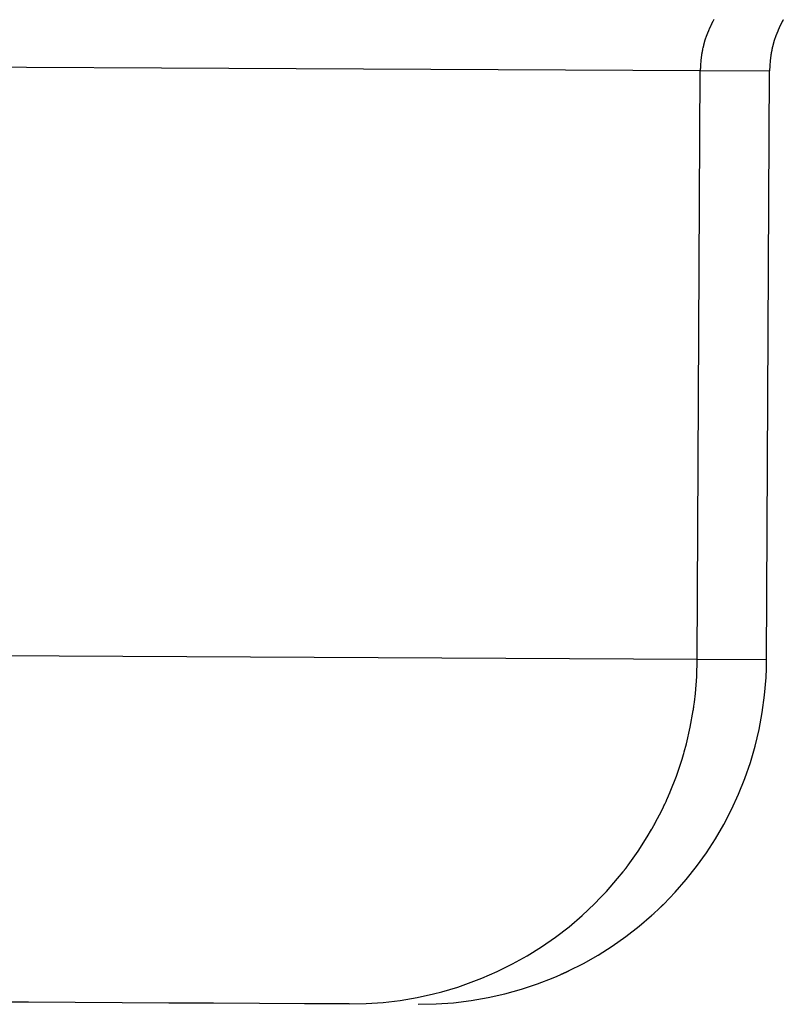
# Model space of a CAD drawing. Units: millimetres. Extents: x 0 to 438, y 0 to 421.
# Drawn here: x 298 to 299, y 290 to 290 of the extents above; entities that cross this region are included whole.
import ezdxf

# ---------------------------------------------------------------- set-up
doc = ezdxf.new("R2010")
doc.units = ezdxf.units.MM
doc.layers.get('0').update_dxf_attribs({"true_color": 0x57e0c6})

msp = doc.modelspace()

# ---------------------------------------------------------------- linework, layer by layer
for points in [[(298.88742, 290.11829, 0), (298.88672, 290.117, 0), (298.88608, 290.11569, 0), (298.88605, 290.11566, 0), (298.88602, 290.11566, 0), (298.88602, 290.11563, 0), (298.88602, 290.1156, 0), (298.88602, 290.1156, 0), (298.88596, 290.1156, 0), (298.88599, 290.11557, 0), (298.88596, 290.11554, 0), (298.88596, 290.11545, 0), (298.88593, 290.11545, 0), (298.88593, 290.11542, 0), (298.88589, 290.11539, 0), (298.88586, 290.11536, 0), (298.88583, 290.11536, 0), (298.88583, 290.11533, 0), (298.88586, 290.1153, 0), (298.88583, 290.1153, 0), (298.88583, 290.11526, 0), (298.8858, 290.11523, 0), (298.88583, 290.11523, 0), (298.8858, 290.1152, 0), (298.8858, 290.11517, 0), (298.88574, 290.11517, 0), (298.88577, 290.11514, 0), (298.88577, 290.11511, 0), (298.88574, 290.11511, 0), (298.88574, 290.11508, 0), (298.88574, 290.11505, 0), (298.88574, 290.11505, 0), (298.88568, 290.11502, 0), (298.88571, 290.11502, 0), (298.88568, 290.11499, 0), (298.88571, 290.11496, 0), (298.88565, 290.11493, 0), (298.88568, 290.11493, 0), (298.88562, 290.1149, 0), (298.88562, 290.11487, 0), (298.88562, 290.11487, 0), (298.88562, 290.11484, 0), (298.88562, 290.11481, 0), (298.88559, 290.11481, 0), (298.88559, 290.11478, 0), (298.88559, 290.11475, 0), (298.88556, 290.11475, 0), (298.88553, 290.11472, 0), (298.88553, 290.11462, 0), (298.88553, 290.11462, 0), (298.8855, 290.11459, 0), (298.8855, 290.11456, 0), (298.88547, 290.11456, 0), (298.8855, 290.11453, 0), (298.88547, 290.1145, 0), (298.8855, 290.1145, 0), (298.88544, 290.11447, 0), (298.88541, 290.11444, 0), (298.88541, 290.11444, 0), (298.88538, 290.11441, 0), (298.88541, 290.11438, 0), (298.88538, 290.11438, 0), (298.88538, 290.11435, 0), (298.88535, 290.11432, 0), (298.88535, 290.11432, 0), (298.88535, 290.11429, 0), (298.88538, 290.11426, 0), (298.88535, 290.11426, 0), (298.88535, 290.11423, 0), (298.88535, 290.1142, 0), (298.88528, 290.1142, 0), (298.88528, 290.11417, 0), (298.88528, 290.11414, 0), (298.88525, 290.11414, 0), (298.88525, 290.11411, 0), (298.88522, 290.11407, 0), (298.88525, 290.11407, 0), (298.88522, 290.11401, 0), (298.88522, 290.11401, 0), (298.88522, 290.11398, 0), (298.88522, 290.11398, 0), (298.88519, 290.11395, 0), (298.88522, 290.11395, 0), (298.88519, 290.11389, 0), (298.88516, 290.11389, 0), (298.88516, 290.11386, 0), (298.8851, 290.11386, 0), (298.88516, 290.11383, 0), (298.88513, 290.1138, 0), (298.8851, 290.11377, 0), (298.8851, 290.11377, 0), (298.8851, 290.11374, 0), (298.8851, 290.11371, 0), (298.8851, 290.11371, 0), (298.88507, 290.11368, 0), (298.88507, 290.11365, 0), (298.88507, 290.11365, 0), (298.88504, 290.11362, 0), (298.88501, 290.11359, 0), (298.88504, 290.11359, 0), (298.88501, 290.11356, 0), (298.88501, 290.11353, 0), (298.88501, 290.11353, 0), (298.88501, 290.11349, 0), (298.88498, 290.11346, 0), (298.88495, 290.11346, 0), (298.88495, 290.11343, 0), (298.88498, 290.1134, 0), (298.88492, 290.1134, 0), (298.88492, 290.11337, 0), (298.88489, 290.11334, 0), (298.88495, 290.11334, 0), (298.88492, 290.11331, 0), (298.88489, 290.11328, 0), (298.88489, 290.11328, 0), (298.88486, 290.11325, 0), (298.88486, 290.11322, 0), (298.88483, 290.11322, 0), (298.88486, 290.11319, 0), (298.88483, 290.11316, 0), (298.8848, 290.11316, 0), (298.8848, 290.11313, 0), (298.88477, 290.1131, 0), (298.8848, 290.1131, 0), (298.88477, 290.11307, 0), (298.88474, 290.11304, 0), (298.88474, 290.11304, 0), (298.88477, 290.11298, 0), (298.88477, 290.11298, 0), (298.88474, 290.11295, 0), (298.88474, 290.11295, 0), (298.88474, 290.11292, 0), (298.88474, 290.11292, 0), (298.8847, 290.11285, 0), (298.88467, 290.11285, 0), (298.8847, 290.11282, 0), (298.8847, 290.11282, 0), (298.8847, 290.11279, 0), (298.88464, 290.11276, 0), (298.88464, 290.11273, 0), (298.88464, 290.11273, 0), (298.88464, 290.1127, 0), (298.88461, 290.11267, 0), (298.88461, 290.11267, 0), (298.88458, 290.11264, 0), (298.88458, 290.11261, 0), (298.88461, 290.11261, 0), (298.88458, 290.11258, 0), (298.88455, 290.11255, 0), (298.88452, 290.11255, 0), (298.88455, 290.11252, 0), (298.88452, 290.11249, 0), (298.88452, 290.11249, 0), (298.88452, 290.11246, 0), (298.88449, 290.11243, 0), (298.88449, 290.11243, 0), (298.88449, 290.1124, 0), (298.88449, 290.11237, 0), (298.88446, 290.11234, 0), (298.88446, 290.11234, 0), (298.88446, 290.1123, 0), (298.88443, 290.11227, 0), (298.88446, 290.11224, 0), (298.88443, 290.11224, 0), (298.8844, 290.11224, 0), (298.8844, 290.11221, 0), (298.88443, 290.11218, 0), (298.8844, 290.11215, 0), (298.88437, 290.11212, 0), (298.88437, 290.11212, 0), (298.8844, 290.11209, 0), (298.88434, 290.11206, 0), (298.88431, 290.11206, 0), (298.88434, 290.11206, 0), (298.88434, 290.112, 0), (298.88431, 290.112, 0), (298.88431, 290.11197, 0), (298.88428, 290.11194, 0), (298.88431, 290.11194, 0), (298.88428, 290.11191, 0), (298.88428, 290.11188, 0), (298.88425, 290.11188, 0), (298.88425, 290.11185, 0), (298.88422, 290.11182, 0), (298.88428, 290.11182, 0), (298.88422, 290.11179, 0), (298.88425, 290.11176, 0), (298.88422, 290.11176, 0), (298.88422, 290.11172, 0), (298.88364, 290.11035, 0), (298.88364, 290.11029, 0), (298.88361, 290.11026, 0), (298.88361, 290.11023, 0), (298.88361, 290.1102, 0), (298.88358, 290.1102, 0), (298.88361, 290.11017, 0), (298.88358, 290.11014, 0), (298.88354, 290.11011, 0), (298.88354, 290.11011, 0), (298.88354, 290.11005, 0), (298.88354, 290.11005, 0), (298.88354, 290.11002, 0), (298.88354, 290.10999, 0), (298.88351, 290.10999, 0), (298.88348, 290.10995, 0), (298.88348, 290.10992, 0), (298.88348, 290.10992, 0), (298.88348, 290.10989, 0), (298.88348, 290.10986, 0), (298.88345, 290.10986, 0), (298.88345, 290.1098, 0), (298.88342, 290.1098, 0), (298.88342, 290.1098, 0), (298.88345, 290.10977, 0), (298.88342, 290.10974, 0), (298.88342, 290.10971, 0), (298.88339, 290.10971, 0), (298.88339, 290.10968, 0), (298.88339, 290.10968, 0), (298.88336, 290.10962, 0), (298.88336, 290.10962, 0), (298.88339, 290.10962, 0), (298.88336, 290.10956, 0), (298.88336, 290.10956, 0), (298.88333, 290.10953, 0), (298.88333, 290.1095, 0), (298.8833, 290.1095, 0), (298.8833, 290.10947, 0), (298.8833, 290.10944, 0), (298.8833, 290.10944, 0), (298.8833, 290.10941, 0), (298.88327, 290.10938, 0), (298.88324, 290.10938, 0), (298.88324, 290.10931, 0), (298.88324, 290.10925, 0), (298.88321, 290.10922, 0), (298.88324, 290.10919, 0), (298.88321, 290.10919, 0), (298.88318, 290.10916, 0), (298.88321, 290.10913, 0), (298.88318, 290.10913, 0), (298.88315, 290.1091, 0), (298.88315, 290.10907, 0), (298.88318, 290.10907, 0), (298.88312, 290.10904, 0), (298.88312, 290.10901, 0), (298.88315, 290.10901, 0), (298.8822, 290.1062, 0), (298.88141, 290.10339, 0), (298.88141, 290.10339, 0), (298.88141, 290.10336, 0), (298.88135, 290.10333, 0), (298.88141, 290.1033, 0), (298.88138, 290.10327, 0), (298.88135, 290.10327, 0), (298.88135, 290.10321, 0), (298.88135, 290.10318, 0), (298.88132, 290.10315, 0), (298.88132, 290.10315, 0), (298.88132, 290.10309, 0), (298.88135, 290.10309, 0), (298.88132, 290.10306, 0), (298.88132, 290.10303, 0), (298.88129, 290.10303, 0), (298.88129, 290.103, 0), (298.88129, 290.10297, 0), (298.88129, 290.10284, 0), (298.88126, 290.10284, 0), (298.88126, 290.10281, 0), (298.88126, 290.10278, 0), (298.88126, 290.10275, 0), (298.88126, 290.10272, 0), (298.88123, 290.10272, 0), (298.88123, 290.10269, 0), (298.88123, 290.1026, 0), (298.88123, 290.10257, 0), (298.8812, 290.10254, 0), (298.8812, 290.10254, 0), (298.8812, 290.10251, 0), (298.8812, 290.10248, 0), (298.88116, 290.10245, 0), (298.88116, 290.10242, 0), (298.88116, 290.10236, 0), (298.88116, 290.10236, 0), (298.88113, 290.10233, 0), (298.88113, 290.10229, 0), (298.88113, 290.10226, 0), (298.8811, 290.10223, 0), (298.8811, 290.10217, 0), (298.8811, 290.10217, 0), (298.8811, 290.10217, 0), (298.8811, 290.10211, 0), (298.88107, 290.10211, 0), (298.88107, 290.10208, 0), (298.88107, 290.10205, 0), (298.88107, 290.10202, 0), (298.88104, 290.10199, 0), (298.88104, 290.10199, 0), (298.88089, 290.10126, 0), (298.88086, 290.10123, 0), (298.88089, 290.1012, 0), (298.88086, 290.1012, 0), (298.88089, 290.10117, 0), (298.88086, 290.10114, 0), (298.88086, 290.10114, 0), (298.88086, 290.1011, 0), (298.88086, 290.10107, 0), (298.88086, 290.10101, 0), (298.88086, 290.10101, 0), (298.88086, 290.10098, 0), (298.88086, 290.10095, 0), (298.88083, 290.10095, 0), (298.8808, 290.10092, 0), (298.88083, 290.10089, 0), (298.8808, 290.10089, 0), (298.8808, 290.10083, 0), (298.8808, 290.1008, 0), (298.8808, 290.10077, 0), (298.8808, 290.10077, 0), (298.8808, 290.10074, 0), (298.88077, 290.10071, 0), (298.88077, 290.10071, 0), (298.88074, 290.10065, 0), (298.88077, 290.10065, 0), (298.88074, 290.10065, 0), (298.88074, 290.10052, 0), (298.88074, 290.10043, 0), (298.88074, 290.1004, 0), (298.88071, 290.1004, 0), (298.88071, 290.10037, 0), (298.88071, 290.10034, 0), (298.88071, 290.10028, 0), (298.88068, 290.10025, 0), (298.88068, 290.10022, 0), (298.88068, 290.10016, 0), (298.88068, 290.10016, 0), (298.88065, 290.10013, 0), (298.88065, 290.1001, 0), (298.88068, 290.1001, 0), (298.88065, 290.10007, 0), (298.88065, 290.10004, 0), (298.88065, 290.09998, 0), (298.88062, 290.09998, 0), (298.88062, 290.09995, 0), (298.88062, 290.09991, 0), (298.88062, 290.09979, 0), (298.88062, 290.09979, 0), (298.88058, 290.09976, 0), (298.88058, 290.09973, 0), (298.88058, 290.09973, 0), (298.88058, 290.0997, 0), (298.88058, 290.09967, 0), (298.88058, 290.09967, 0), (298.88055, 290.09964, 0), (298.88055, 290.09946, 0), (298.88052, 290.09943, 0), (298.88055, 290.09943, 0), (298.88049, 290.09937, 0), (298.88049, 290.09937, 0), (298.88049, 290.09933, 0), (298.88049, 290.0993, 0), (298.88049, 290.09927, 0), (298.88049, 290.09918, 0), (298.88049, 290.09915, 0), (298.88049, 290.09912, 0), (298.88046, 290.09912, 0), (298.88046, 290.09909, 0), (298.88046, 290.09906, 0), (298.88043, 290.09903, 0), (298.88043, 290.099, 0), (298.88043, 290.09891, 0), (298.88043, 290.09872, 0), (298.8804, 290.09869, 0), (298.8804, 290.09869, 0), (298.88037, 290.09866, 0), (298.8804, 290.09863, 0), (298.88037, 290.09863, 0), (298.88037, 290.0986, 0), (298.88037, 290.09854, 0), (298.88037, 290.09851, 0), (298.88037, 290.09848, 0), (298.88034, 290.09845, 0), (298.88034, 290.09836, 0), (298.88034, 290.09833, 0), (298.88031, 290.0983, 0), (298.88031, 290.09827, 0), (298.88031, 290.09818, 0), (298.88031, 290.09808, 0), (298.88031, 290.09808, 0), (298.88031, 290.09805, 0), (298.88028, 290.09802, 0), (298.88028, 290.09802, 0), (298.88028, 290.09796, 0), (298.88025, 290.09796, 0), (298.88028, 290.09793, 0), (298.88025, 290.0979, 0), (298.88025, 290.09784, 0), (298.88025, 290.09766, 0), (298.87985, 290.09473, 0), (298.87961, 290.09174, 0), (298.87955, 290.091, 0), (298.87955, 290.09064, 0), (298.87955, 290.09061, 0), (298.87958, 290.09058, 0), (298.87955, 290.09058, 0), (298.87955, 290.09055, 0), (298.87955, 290.09045, 0), (298.87958, 290.09042, 0), (298.87958, 290.09039, 0), (298.87958, 290.09039, 0), (298.87955, 290.09036, 0), (298.87955, 290.09033, 0), (298.87955, 290.0903, 0), (298.87955, 290.09027, 0), (298.87955, 290.0899, 0), (298.87952, 290.08987, 0), (298.87952, 290.08984, 0), (298.87955, 290.08984, 0), (298.87952, 290.08981, 0), (298.87952, 290.08978, 0), (298.87952, 290.08975, 0), (298.87955, 290.08972, 0), (298.87952, 290.08972, 0), (298.87952, 290.08954, 0), (298.87952, 290.08878, 0)], [(298.92743, 290.1181, 0), (298.9274, 290.11807, 0), (298.9274, 290.11804, 0), (298.92737, 290.11804, 0), (298.92737, 290.11801, 0), (298.92734, 290.11798, 0), (298.92734, 290.11798, 0), (298.92734, 290.11795, 0), (298.92731, 290.11792, 0), (298.92731, 290.11786, 0), (298.92728, 290.11783, 0), (298.92725, 290.1178, 0), (298.92728, 290.1178, 0), (298.92722, 290.11777, 0), (298.92725, 290.11777, 0), (298.92722, 290.11774, 0), (298.92722, 290.11771, 0), (298.92719, 290.11771, 0), (298.92719, 290.11768, 0), (298.92719, 290.11768, 0), (298.92715, 290.11765, 0), (298.92712, 290.11761, 0), (298.92712, 290.11758, 0), (298.92715, 290.11758, 0), (298.92712, 290.11755, 0), (298.92706, 290.11752, 0), (298.92709, 290.11752, 0), (298.92706, 290.11749, 0), (298.92706, 290.11749, 0), (298.92706, 290.11746, 0), (298.92703, 290.11743, 0), (298.92706, 290.11743, 0), (298.92703, 290.1174, 0), (298.927, 290.11737, 0), (298.92697, 290.11734, 0), (298.927, 290.11734, 0), (298.927, 290.11731, 0), (298.927, 290.11731, 0), (298.92694, 290.11728, 0), (298.92694, 290.11725, 0), (298.92694, 290.11725, 0), (298.92694, 290.11722, 0), (298.92691, 290.11719, 0), (298.92691, 290.11719, 0), (298.92688, 290.11716, 0), (298.92688, 290.11713, 0), (298.92685, 290.11713, 0), (298.92685, 290.1171, 0), (298.92688, 290.11707, 0), (298.92685, 290.11707, 0), (298.92688, 290.11703, 0), (298.92682, 290.117, 0), (298.92682, 290.117, 0), (298.92679, 290.11697, 0), (298.92679, 290.11694, 0), (298.92679, 290.11694, 0), (298.92676, 290.11691, 0), (298.92673, 290.11688, 0), (298.92673, 290.11688, 0), (298.92673, 290.11685, 0), (298.92673, 290.11682, 0), (298.9267, 290.11682, 0), (298.92667, 290.11679, 0), (298.9267, 290.11676, 0), (298.9267, 290.11676, 0), (298.92667, 290.11673, 0), (298.92667, 290.11673, 0), (298.92664, 290.1167, 0), (298.92664, 290.11667, 0), (298.92664, 290.11664, 0), (298.92661, 290.11664, 0), (298.92661, 290.11661, 0), (298.92657, 290.11658, 0), (298.92661, 290.11658, 0), (298.92657, 290.11655, 0), (298.92654, 290.11652, 0), (298.92654, 290.11652, 0), (298.92654, 290.11652, 0), (298.92651, 290.11649, 0), (298.92651, 290.11646, 0), (298.92651, 290.11642, 0), (298.92651, 290.11639, 0), (298.92645, 290.11639, 0), (298.92645, 290.11639, 0), (298.92645, 290.11633, 0), (298.92645, 290.11633, 0), (298.92645, 290.1163, 0), (298.92645, 290.11627, 0), (298.92642, 290.11627, 0), (298.92642, 290.11624, 0), (298.92639, 290.11621, 0), (298.92636, 290.11621, 0), (298.92636, 290.11618, 0), (298.92636, 290.11615, 0), (298.92636, 290.11615, 0), (298.92636, 290.11612, 0), (298.9263, 290.11609, 0), (298.9263, 290.11609, 0), (298.9263, 290.11606, 0), (298.9263, 290.11603, 0), (298.92627, 290.11603, 0), (298.92627, 290.11603, 0), (298.92627, 290.116, 0), (298.92624, 290.11597, 0), (298.92627, 290.11594, 0), (298.92621, 290.11594, 0), (298.92624, 290.11591, 0), (298.92624, 290.11588, 0), (298.92624, 290.11588, 0), (298.92618, 290.11584, 0), (298.92618, 290.11581, 0), (298.92618, 290.11578, 0), (298.92615, 290.11578, 0), (298.92615, 290.11575, 0), (298.92618, 290.11572, 0), (298.92612, 290.11572, 0), (298.92612, 290.11569, 0), (298.92612, 290.11569, 0), (298.92609, 290.11566, 0), (298.92606, 290.11566, 0), (298.92609, 290.1156, 0), (298.92606, 290.1156, 0), (298.92606, 290.11557, 0), (298.92609, 290.11557, 0), (298.92606, 290.11554, 0), (298.92603, 290.11551, 0), (298.92606, 290.11551, 0), (298.92603, 290.11548, 0), (298.92599, 290.11545, 0), (298.92599, 290.11545, 0), (298.92596, 290.11542, 0), (298.92596, 290.11539, 0), (298.92596, 290.11536, 0), (298.92596, 290.11536, 0), (298.92593, 290.11533, 0), (298.9259, 290.1153, 0), (298.92593, 290.1153, 0), (298.9259, 290.11526, 0), (298.92587, 290.11526, 0), (298.92587, 290.11523, 0), (298.9259, 290.1152, 0), (298.92584, 290.1152, 0), (298.92587, 290.11517, 0), (298.92584, 290.11514, 0), (298.92581, 290.11511, 0), (298.92584, 290.11511, 0), (298.92578, 290.11508, 0), (298.92578, 290.11505, 0), (298.92578, 290.11505, 0), (298.92578, 290.11502, 0), (298.92575, 290.11502, 0), (298.92578, 290.11499, 0), (298.92575, 290.11496, 0), (298.92572, 290.11493, 0), (298.92572, 290.11493, 0), (298.92572, 290.1149, 0), (298.92569, 290.11487, 0), (298.92566, 290.11487, 0), (298.92569, 290.11484, 0), (298.92566, 290.11481, 0), (298.92566, 290.11481, 0), (298.92569, 290.11478, 0), (298.92563, 290.11475, 0), (298.92563, 290.11475, 0), (298.92563, 290.11472, 0), (298.92563, 290.11469, 0), (298.92563, 290.11469, 0), (298.9256, 290.11465, 0), (298.9256, 290.11462, 0), (298.9256, 290.11462, 0), (298.92557, 290.11459, 0), (298.92557, 290.11456, 0), (298.92554, 290.11456, 0), (298.92554, 290.11453, 0), (298.92551, 290.1145, 0), (298.92548, 290.1145, 0), (298.92548, 290.11447, 0), (298.92548, 290.11444, 0), (298.92551, 290.11444, 0), (298.92548, 290.11441, 0), (298.92548, 290.11438, 0), (298.92545, 290.11438, 0), (298.92545, 290.11435, 0), (298.92545, 290.11432, 0), (298.92545, 290.11432, 0), (298.92542, 290.11429, 0), (298.92542, 290.11426, 0), (298.92542, 290.11426, 0), (298.92542, 290.11423, 0), (298.92538, 290.1142, 0), (298.92538, 290.1142, 0), (298.92538, 290.11417, 0), (298.92535, 290.11414, 0), (298.92535, 290.11414, 0), (298.92532, 290.11411, 0), (298.92532, 290.11407, 0), (298.92529, 290.11407, 0), (298.92526, 290.11404, 0), (298.92526, 290.11395, 0), (298.92526, 290.11392, 0), (298.92526, 290.11392, 0), (298.92523, 290.11389, 0), (298.92523, 290.11389, 0), (298.92523, 290.11386, 0), (298.9252, 290.11383, 0), (298.92517, 290.11383, 0), (298.92517, 290.1138, 0), (298.92514, 290.11377, 0), (298.92517, 290.11374, 0), (298.92517, 290.11374, 0), (298.92511, 290.11371, 0), (298.92511, 290.11362, 0), (298.92508, 290.11359, 0), (298.92508, 290.11359, 0), (298.92508, 290.11356, 0), (298.92508, 290.11353, 0), (298.92505, 290.11353, 0), (298.92505, 290.11349, 0), (298.92505, 290.11346, 0), (298.92502, 290.11346, 0), (298.92505, 290.11343, 0), (298.92502, 290.1134, 0), (298.92502, 290.1134, 0), (298.92499, 290.11337, 0), (298.92496, 290.11334, 0), (298.92499, 290.11334, 0), (298.92499, 290.11331, 0), (298.92496, 290.11328, 0), (298.92493, 290.11328, 0), (298.92493, 290.11325, 0), (298.92493, 290.11322, 0), (298.92493, 290.11322, 0), (298.92493, 290.11319, 0), (298.92487, 290.11316, 0), (298.92487, 290.11316, 0), (298.92487, 290.11313, 0), (298.92484, 290.1131, 0), (298.92487, 290.11307, 0), (298.92487, 290.11307, 0), (298.92484, 290.11304, 0), (298.9248, 290.11304, 0), (298.9248, 290.11301, 0), (298.9248, 290.11298, 0), (298.9248, 290.11298, 0), (298.9248, 290.11295, 0), (298.92477, 290.11292, 0), (298.92477, 290.11288, 0), (298.92474, 290.11285, 0), (298.92477, 290.11285, 0), (298.92471, 290.11282, 0), (298.92471, 290.11282, 0), (298.92474, 290.11279, 0), (298.92471, 290.11279, 0), (298.92471, 290.11276, 0), (298.92471, 290.11273, 0), (298.92468, 290.11273, 0), (298.92468, 290.11267, 0), (298.92468, 290.11267, 0), (298.92468, 290.11264, 0), (298.92468, 290.11264, 0), (298.92462, 290.11261, 0), (298.92465, 290.11258, 0), (298.92462, 290.11255, 0), (298.92462, 290.11255, 0), (298.92462, 290.11252, 0), (298.92459, 290.11249, 0), (298.92459, 290.11249, 0), (298.92456, 290.11246, 0), (298.92456, 290.11243, 0), (298.92456, 290.11243, 0), (298.92456, 290.1124, 0), (298.92453, 290.11237, 0), (298.92453, 290.11237, 0), (298.9245, 290.11234, 0), (298.9245, 290.1123, 0), (298.9245, 290.11227, 0), (298.92453, 290.11227, 0), (298.92447, 290.11224, 0), (298.92447, 290.11224, 0), (298.92447, 290.11221, 0), (298.92447, 290.11212, 0), (298.92444, 290.11212, 0), (298.92441, 290.11209, 0), (298.92444, 290.11206, 0), (298.92441, 290.11203, 0), (298.92438, 290.112, 0), (298.92438, 290.112, 0), (298.92438, 290.11197, 0), (298.92438, 290.11194, 0), (298.92435, 290.11194, 0), (298.92435, 290.11191, 0), (298.92432, 290.11188, 0), (298.92432, 290.11188, 0), (298.92435, 290.11185, 0), (298.92429, 290.11182, 0), (298.92429, 290.11182, 0), (298.92429, 290.11179, 0), (298.92429, 290.11176, 0), (298.92429, 290.11176, 0), (298.92429, 290.11172, 0), (298.92422, 290.11169, 0), (298.92422, 290.11163, 0), (298.92419, 290.1116, 0), (298.92422, 290.11157, 0), (298.92416, 290.11157, 0), (298.92419, 290.11154, 0), (298.9231, 290.10883, 0), (298.92218, 290.10602, 0), (298.92139, 290.10321, 0), (298.92139, 290.10321, 0), (298.92139, 290.10318, 0), (298.92136, 290.10315, 0), (298.92136, 290.10312, 0), (298.92136, 290.10309, 0), (298.92133, 290.10306, 0), (298.92133, 290.10303, 0), (298.92133, 290.10284, 0), (298.92126, 290.10284, 0), (298.9213, 290.10281, 0), (298.92126, 290.10278, 0), (298.92126, 290.10278, 0), (298.92126, 290.10272, 0), (298.92123, 290.10272, 0), (298.92123, 290.10266, 0), (298.92123, 290.10266, 0), (298.9212, 290.10263, 0), (298.92123, 290.1026, 0), (298.9212, 290.1026, 0), (298.9212, 290.10251, 0), (298.92105, 290.10181, 0), (298.92105, 290.10178, 0), (298.92102, 290.10175, 0), (298.92102, 290.10168, 0), (298.92102, 290.10168, 0), (298.92099, 290.10165, 0), (298.92099, 290.10162, 0), (298.92099, 290.10162, 0), (298.92099, 290.10156, 0), (298.92102, 290.10156, 0), (298.92099, 290.10153, 0), (298.92096, 290.1015, 0), (298.92096, 290.10144, 0), (298.92096, 290.10141, 0), (298.92093, 290.10138, 0), (298.92093, 290.10138, 0), (298.92096, 290.10132, 0), (298.92096, 290.10132, 0), (298.9209, 290.10129, 0), (298.92093, 290.10126, 0), (298.9209, 290.10126, 0), (298.9209, 290.10107, 0), (298.92084, 290.10104, 0), (298.92084, 290.10101, 0), (298.92087, 290.10101, 0), (298.92087, 290.10098, 0), (298.92084, 290.10095, 0), (298.92084, 290.10095, 0), (298.92084, 290.10089, 0), (298.92084, 290.10083, 0), (298.92084, 290.10083, 0), (298.92081, 290.1008, 0), (298.92081, 290.10071, 0), (298.92078, 290.10071, 0), (298.92078, 290.10068, 0), (298.92078, 290.10062, 0), (298.92078, 290.10052, 0), (298.92078, 290.10052, 0), (298.92075, 290.10049, 0), (298.92075, 290.10046, 0), (298.92075, 290.10043, 0), (298.92075, 290.1004, 0), (298.92072, 290.1004, 0), (298.92072, 290.10034, 0), (298.92072, 290.10028, 0), (298.92072, 290.10022, 0), (298.92072, 290.10019, 0), (298.92065, 290.10016, 0), (298.92065, 290.09998, 0), (298.92065, 290.09995, 0), (298.92065, 290.09991, 0), (298.92065, 290.09991, 0), (298.92062, 290.09988, 0), (298.92062, 290.09985, 0), (298.92059, 290.09985, 0), (298.92062, 290.09979, 0), (298.92059, 290.09979, 0), (298.92059, 290.09976, 0), (298.92059, 290.09973, 0), (298.92059, 290.09964, 0), (298.92044, 290.09891, 0), (298.92044, 290.09888, 0), (298.92041, 290.09888, 0), (298.92041, 290.09882, 0), (298.92041, 290.09882, 0), (298.92041, 290.09872, 0), (298.92041, 290.09863, 0), (298.92041, 290.09863, 0), (298.92038, 290.09857, 0), (298.92038, 290.09857, 0), (298.92035, 290.09854, 0), (298.92035, 290.09845, 0), (298.92035, 290.09836, 0), (298.92035, 290.09827, 0), (298.92035, 290.09821, 0), (298.92029, 290.09821, 0), (298.92032, 290.09818, 0), (298.92029, 290.09814, 0), (298.92032, 290.09814, 0), (298.92029, 290.09811, 0), (298.92029, 290.09808, 0), (298.92029, 290.09799, 0), (298.92029, 290.0979, 0), (298.92029, 290.0979, 0), (298.92026, 290.09787, 0), (298.92029, 290.09784, 0), (298.92026, 290.09784, 0), (298.92023, 290.09778, 0), (298.92023, 290.09778, 0), (298.92023, 290.09775, 0), (298.92023, 290.09772, 0), (298.92023, 290.09766, 0), (298.92023, 290.09747, 0), (298.9198, 290.09451, 0), (298.91959, 290.09155, 0), (298.91949, 290.08859, 0)], [(298.1795, 290.09232, 0), (298.87952, 290.08878, 0)], [(298.87778, 289.74875, 0), (298.87952, 290.08878, 0)], [(298.87952, 290.08878, 0), (298.91949, 290.08859, 0)], [(298.91779, 289.74857, 0), (298.91949, 290.08859, 0)], [(298.87778, 289.74875, 0), (298.1778, 289.75235, 0)], [(298.67679, 289.54977, 0), (298.68671, 289.54999, 0), (298.69656, 289.55066, 0), (298.70633, 289.55182, 0), (298.71603, 289.55347, 0), (298.72556, 289.55557, 0), (298.73029, 289.55679, 0), (298.73495, 289.55814, 0), (298.73965, 289.55957, 0), (298.74426, 289.56116, 0), (298.75339, 289.56464, 0), (298.76233, 289.56854, 0), (298.77106, 289.57288, 0), (298.7796, 289.57764, 0), (298.7879, 289.58282, 0), (298.79596, 289.58844, 0), (298.80377, 289.59442, 0), (298.81131, 289.60083, 0), (298.81851, 289.60764, 0), (298.82199, 289.61118, 0), (298.82541, 289.61478, 0), (298.83182, 289.62225, 0), (298.83499, 289.62607, 0), (298.83499, 289.62613, 0), (298.83505, 289.62622, 0), (298.83511, 289.62625, 0), (298.83514, 289.62631, 0), (298.83524, 289.62637, 0), (298.83521, 289.62643, 0), (298.83527, 289.62653, 0), (298.83533, 289.62659, 0), (298.83539, 289.62662, 0), (298.83542, 289.62671, 0), (298.83545, 289.62674, 0), (298.83554, 289.6268, 0), (298.83557, 289.62686, 0), (298.83566, 289.62692, 0), (298.83569, 289.62698, 0), (298.83572, 289.62708, 0), (298.83575, 289.62711, 0), (298.83578, 289.62717, 0), (298.83588, 289.62723, 0), (298.83588, 289.62732, 0), (298.83597, 289.62735, 0), (298.836, 289.62741, 0), (298.83606, 289.62747, 0), (298.83612, 289.62753, 0), (298.83615, 289.62762, 0), (298.83621, 289.62766, 0), (298.83621, 289.62772, 0), (298.83627, 289.62778, 0), (298.83633, 289.62784, 0), (298.83636, 289.6279, 0), (298.83646, 289.62796, 0), (298.83646, 289.62802, 0), (298.83649, 289.62808, 0), (298.83658, 289.62814, 0), (298.83664, 289.62823, 0), (298.83664, 289.62827, 0), (298.8367, 289.62833, 0), (298.83673, 289.62839, 0), (298.83685, 289.62845, 0), (298.83682, 289.62851, 0), (298.83694, 289.62857, 0), (298.83694, 289.62863, 0), (298.83701, 289.62869, 0), (298.83704, 289.62875, 0), (298.83707, 289.62881, 0), (298.8371, 289.62888, 0), (298.83716, 289.62894, 0), (298.83725, 289.629, 0), (298.83725, 289.62906, 0), (298.83731, 289.62912, 0), (298.83737, 289.62918, 0), (298.8374, 289.62927, 0), (298.83746, 289.62933, 0), (298.83746, 289.62936, 0), (298.83755, 289.62943, 0), (298.83759, 289.62949, 0), (298.83762, 289.62955, 0), (298.83768, 289.62961, 0), (298.83774, 289.62967, 0), (298.83777, 289.62976, 0), (298.8378, 289.62979, 0), (298.83786, 289.62988, 0), (298.83792, 289.62994, 0), (298.83795, 289.63, 0), (298.84088, 289.63394, 0), (298.84366, 289.63797, 0), (298.84894, 289.64624, 0), (298.85138, 289.65045, 0), (298.85141, 289.65051, 0), (298.85147, 289.65057, 0), (298.8515, 289.65063, 0), (298.85153, 289.6507, 0), (298.85156, 289.65079, 0), (298.85162, 289.65085, 0), (298.85165, 289.65091, 0), (298.85168, 289.65097, 0), (298.85175, 289.65106, 0), (298.85178, 289.65109, 0), (298.85178, 289.65118, 0), (298.85187, 289.65125, 0), (298.85187, 289.65131, 0), (298.85193, 289.65137, 0), (298.85199, 289.65143, 0), (298.85199, 289.65152, 0), (298.85202, 289.65158, 0), (298.85205, 289.65164, 0), (298.85211, 289.6517, 0), (298.85217, 289.65179, 0), (298.8522, 289.65186, 0), (298.8522, 289.65192, 0), (298.85226, 289.65198, 0), (298.85229, 289.65204, 0), (298.85233, 289.6521, 0), (298.85236, 289.65216, 0), (298.85242, 289.65225, 0), (298.85245, 289.65228, 0), (298.85248, 289.65237, 0), (298.85251, 289.65244, 0), (298.85254, 289.65253, 0), (298.85257, 289.65259, 0), (298.8526, 289.65265, 0), (298.85263, 289.65271, 0), (298.85269, 289.65277, 0), (298.85272, 289.65283, 0), (298.85278, 289.65289, 0), (298.85281, 289.65298, 0), (298.85284, 289.65305, 0), (298.85287, 289.65311, 0), (298.85294, 289.65317, 0), (298.85297, 289.65326, 0), (298.85297, 289.65329, 0), (298.85303, 289.65338, 0), (298.85309, 289.65344, 0), (298.85309, 289.6535, 0), (298.85318, 289.65356, 0), (298.85318, 289.65366, 0), (298.85318, 289.65372, 0), (298.85324, 289.65378, 0), (298.85327, 289.65384, 0), (298.85336, 289.6539, 0), (298.85336, 289.65399, 0), (298.85339, 289.65405, 0), (298.85342, 289.65411, 0), (298.85349, 289.65417, 0), (298.85352, 289.65424, 0), (298.85355, 289.65433, 0), (298.85358, 289.65439, 0), (298.85364, 289.65445, 0), (298.85367, 289.65451, 0), (298.8537, 289.65457, 0), (298.85373, 289.65466, 0), (298.85376, 289.65472, 0), (298.85605, 289.65903, 0), (298.85822, 289.66342, 0), (298.85818, 289.66348, 0), (298.85822, 289.66354, 0), (298.85828, 289.6636, 0), (298.85834, 289.6637, 0), (298.85837, 289.66376, 0), (298.8584, 289.66382, 0), (298.8584, 289.66388, 0), (298.85843, 289.66394, 0), (298.85849, 289.66403, 0), (298.85852, 289.66409, 0), (298.85855, 289.66418, 0), (298.85858, 289.66425, 0), (298.85861, 289.66431, 0), (298.85864, 289.66437, 0), (298.85867, 289.66443, 0), (298.85876, 289.66452, 0), (298.85876, 289.66464, 0), (298.85883, 289.66473, 0), (298.85886, 289.66479, 0), (298.85889, 289.66486, 0), (298.85892, 289.66492, 0), (298.85895, 289.66498, 0), (298.85895, 289.66507, 0), (298.85901, 289.66513, 0), (298.85904, 289.66522, 0), (298.8591, 289.66528, 0), (298.85913, 289.66534, 0), (298.85916, 289.66541, 0), (298.85919, 289.66547, 0), (298.85922, 289.66556, 0), (298.85925, 289.66562, 0), (298.85977, 289.66672, 0), (298.86023, 289.66785, 0), (298.86029, 289.66791, 0), (298.86029, 289.66797, 0), (298.86032, 289.66803, 0), (298.86038, 289.66812, 0), (298.86041, 289.66818, 0), (298.86044, 289.66824, 0), (298.86044, 289.6683, 0), (298.86053, 289.6684, 0), (298.8605, 289.66846, 0), (298.86053, 289.66852, 0), (298.8606, 289.66861, 0), (298.86066, 289.66867, 0), (298.86063, 289.66876, 0), (298.86069, 289.66882, 0), (298.86069, 289.66888, 0), (298.86072, 289.66895, 0), (298.86081, 289.66901, 0), (298.86081, 289.66907, 0), (298.86087, 289.66916, 0), (298.86087, 289.66922, 0), (298.8609, 289.66931, 0), (298.86096, 289.66937, 0), (298.86093, 289.66943, 0), (298.86099, 289.66949, 0), (298.86102, 289.66959, 0), (298.86105, 289.66965, 0), (298.86108, 289.66974, 0), (298.86108, 289.6698, 0), (298.86118, 289.66986, 0), (298.86118, 289.66992, 0), (298.86124, 289.66998, 0), (298.86124, 289.67007, 0), (298.86127, 289.67014, 0), (298.86127, 289.6702, 0), (298.8613, 289.67029, 0), (298.86139, 289.67035, 0), (298.86139, 289.67041, 0), (298.86139, 289.67047, 0), (298.86145, 289.67056, 0), (298.86148, 289.67062, 0), (298.86154, 289.67072, 0), (298.86151, 289.67078, 0), (298.86157, 289.67084, 0), (298.86157, 289.6709, 0), (298.86163, 289.67096, 0), (298.86163, 289.67105, 0), (298.86169, 289.67111, 0), (298.86169, 289.6712, 0), (298.86172, 289.67126, 0), (298.86176, 289.67133, 0), (298.86179, 289.67139, 0), (298.86185, 289.67145, 0), (298.86191, 289.67154, 0), (298.86188, 289.6716, 0), (298.86194, 289.67169, 0), (298.86194, 289.67175, 0), (298.86197, 289.67181, 0), (298.862, 289.67188, 0), (298.86206, 289.67197, 0), (298.86209, 289.67203, 0), (298.86209, 289.67209, 0), (298.86212, 289.67218, 0), (298.86215, 289.67224, 0), (298.86218, 289.6723, 0), (298.86575, 289.6814, 0), (298.86884, 289.69064, 0), (298.86957, 289.69299, 0), (298.8696, 289.69305, 0), (298.8696, 289.69312, 0), (298.86963, 289.69318, 0), (298.86966, 289.69327, 0), (298.86969, 289.69336, 0), (298.86972, 289.69342, 0), (298.86972, 289.69348, 0), (298.86975, 289.69354, 0), (298.86978, 289.69363, 0), (298.86981, 289.6937, 0), (298.86981, 289.69385, 0), (298.86984, 289.69391, 0), (298.86987, 289.694, 0), (298.86987, 289.69409, 0), (298.86993, 289.69415, 0), (298.87024, 289.69531, 0), (298.87152, 289.70004, 0), (298.87372, 289.70956, 0), (298.87543, 289.71924, 0), (298.87549, 289.7193, 0), (298.87549, 289.71939, 0), (298.87549, 289.71948, 0), (298.87552, 289.71954, 0), (298.87552, 289.7196, 0), (298.87555, 289.71967, 0), (298.87555, 289.71985, 0), (298.87555, 289.71991, 0), (298.87558, 289.71997, 0), (298.87558, 289.72006, 0), (298.87561, 289.72015, 0), (298.87561, 289.72028, 0), (298.87564, 289.72037, 0), (298.87564, 289.72046, 0), (298.87567, 289.72052, 0), (298.87567, 289.72058, 0), (298.87567, 289.72067, 0), (298.87567, 289.72076, 0), (298.8757, 289.72083, 0), (298.87573, 289.72089, 0), (298.87573, 289.72107, 0), (298.87576, 289.72113, 0), (298.87579, 289.72119, 0), (298.87579, 289.72128, 0), (298.87579, 289.72137, 0), (298.87579, 289.7215, 0), (298.87579, 289.72159, 0), (298.87582, 289.72168, 0), (298.87616, 289.72409, 0), (298.87674, 289.729, 0), (298.87753, 289.73883, 0), (298.87781, 289.74875, 0)], [(298.71677, 289.54959, 0), (298.72705, 289.5498, 0), (298.73718, 289.55051, 0), (298.74722, 289.55176, 0), (298.75705, 289.55347, 0), (298.76675, 289.55563, 0), (298.77625, 289.55829, 0), (298.78558, 289.5614, 0), (298.79462, 289.56494, 0), (298.79688, 289.56586, 0), (298.7991, 289.56683, 0), (298.79926, 289.56693, 0), (298.79938, 289.56699, 0), (298.7995, 289.56705, 0), (298.79968, 289.56711, 0), (298.7998, 289.56717, 0), (298.79996, 289.56723, 0), (298.80008, 289.56729, 0), (298.80023, 289.56735, 0), (298.80038, 289.56741, 0), (298.80051, 289.5675, 0), (298.80063, 289.56754, 0), (298.80075, 289.56763, 0), (298.8009, 289.56769, 0), (298.80106, 289.56775, 0), (298.80118, 289.56781, 0), (298.80133, 289.56787, 0), (298.80145, 289.56793, 0), (298.80161, 289.56799, 0), (298.80176, 289.56805, 0), (298.80191, 289.56812, 0), (298.80203, 289.56818, 0), (298.80215, 289.56824, 0), (298.80225, 289.5683, 0), (298.80243, 289.56839, 0), (298.80258, 289.56842, 0), (298.8027, 289.56851, 0), (298.80283, 289.56854, 0), (298.80298, 289.56863, 0), (298.80313, 289.5687, 0), (298.80322, 289.56876, 0), (298.80341, 289.56882, 0), (298.80353, 289.56888, 0), (298.81216, 289.57324, 0), (298.82059, 289.57806, 0), (298.8287, 289.58322, 0), (298.83664, 289.58875, 0), (298.84418, 289.59467, 0), (298.85144, 289.60089, 0), (298.85159, 289.60101, 0), (298.85165, 289.6011, 0), (298.85181, 289.6012, 0), (298.85187, 289.60132, 0), (298.85199, 289.60138, 0), (298.85214, 289.6015, 0), (298.85226, 289.60162, 0), (298.85236, 289.60172, 0), (298.85245, 289.60181, 0), (298.85257, 289.6019, 0), (298.85269, 289.60199, 0), (298.85281, 289.60211, 0), (298.85291, 289.60223, 0), (298.85303, 289.60233, 0), (298.85312, 289.60242, 0), (298.85321, 289.60251, 0), (298.85501, 289.60416, 0), (298.85672, 289.6058, 0), (298.85684, 289.60593, 0), (298.85693, 289.60602, 0), (298.85706, 289.60614, 0), (298.85715, 289.60623, 0), (298.85727, 289.60632, 0), (298.85742, 289.60645, 0), (298.85748, 289.60654, 0), (298.85757, 289.60666, 0), (298.8577, 289.60675, 0), (298.85782, 289.60687, 0), (298.85788, 289.60696, 0), (298.85803, 289.60706, 0), (298.85812, 289.60718, 0), (298.85825, 289.60727, 0), (298.85834, 289.60739, 0), (298.85843, 289.60748, 0), (298.86511, 289.61441, 0), (298.87143, 289.62164, 0), (298.87741, 289.62915, 0), (298.88303, 289.63696, 0), (298.88828, 289.64505, 0), (298.89313, 289.65341, 0), (298.89758, 289.66202, 0), (298.90167, 289.67084, 0), (298.90527, 289.6799, 0), (298.90851, 289.68918, 0), (298.91122, 289.69867, 0), (298.91351, 289.70831, 0), (298.91531, 289.71814, 0), (298.91666, 289.72815, 0), (298.91748, 289.73828, 0), (298.91769, 289.74341, 0), (298.91779, 289.74857, 0)], [(298.91779, 289.74857, 0), (298.87778, 289.74875, 0)], [(298.67679, 289.54977, 0), (298.65115, 289.5499, 0), (298.62515, 289.55008, 0), (298.59863, 289.5502, 0), (298.57288, 289.55032, 0), (298.54596, 289.55045, 0), (298.51871, 289.55057, 0), (298.49191, 289.55075, 0), (298.46625, 289.55087, 0), (298.43958, 289.55099, 0), (298.41202, 289.55112, 0), (298.38379, 289.5513, 0), (298.35504, 289.55142, 0), (298.32605, 289.55154, 0), (298.29108, 289.55173, 0), (298.25623, 289.55191, 0), (298.22745, 289.55209, 0), (298.17679, 289.55234, 0)]]:
    msp.add_polyline3d(points)

doc.saveas('drawing.dxf')
